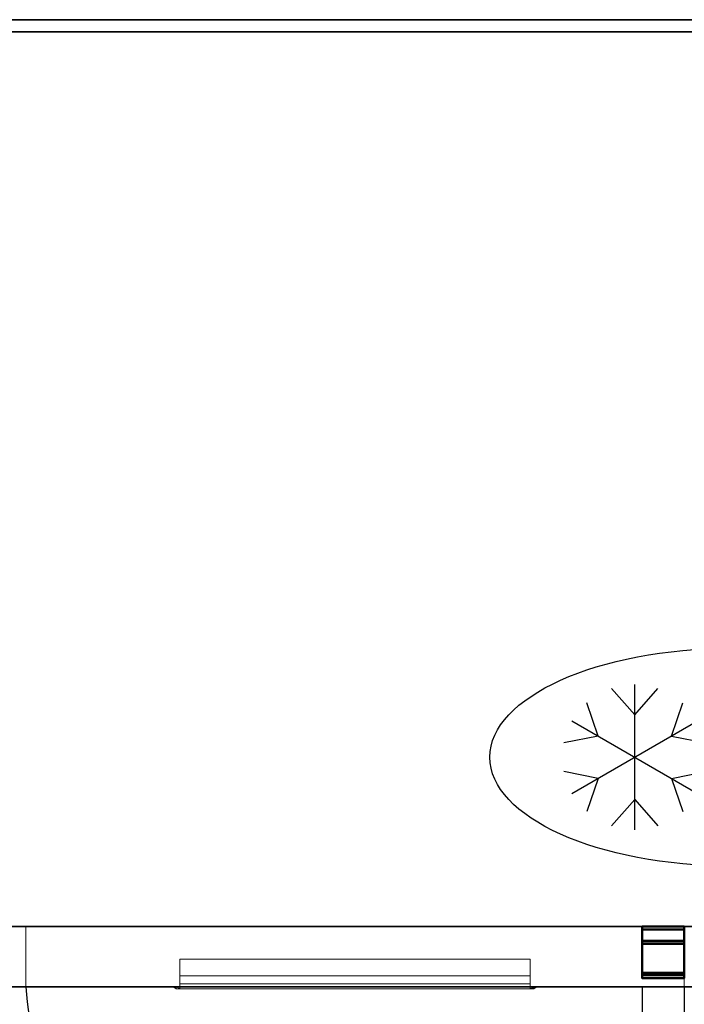
# Model space of a CAD drawing. Units: millimetres. Extents: x -1 to 1453, y -1280 to 1.
# Drawn here: x 563 to 1113, y -814 to 0 of the extents above; entities that cross this region are included whole.
import ezdxf

# ---------------------------------------------------------------- set-up
doc = ezdxf.new("R2010")
doc.units = ezdxf.units.MM
doc.linetypes.add('NASCOSTA', pattern=[9.525, 6.35, -3.175])
for name, color, linetype in [('IQ_200_2D', 1, 'Continuous'), ('IQ_200_3D', 1, 'Continuous'), ('IQ_204_2D', 7, 'Continuous'), ('IQ_204_3D', 7, 'Continuous')]:
    doc.layers.add(name, color=color, linetype=linetype)

# ---------------------------------------------------------------- blocks, each defined once
blk = doc.blocks.new('bpy_sd_r_2d')
at = {"layer": 'IQ_204_2D', "linetype": 'NASCOSTA', "ltscale": 10}
blk.add_line((510, 0, 0), (510, -480, 0), dxfattribs=at)
at = {"layer": 'IQ_204_2D', "linetype": 'NASCOSTA', "ltscale": 10, "elevation": 0}
blk.add_lwpolyline([(545, 0), (545, -480), (510, -480, -0.378467), (0, 0)], format="xyb", dxfattribs=at)
blk = doc.blocks.new('bpy_sd_r_3d')
at = {"layer": 'IQ_200_3D', "lineweight": 18}
mesh = blk.add_polyface(dxfattribs=at)
corners = [(0, 0, 630), (0, 0, 20), (0, -50, 20), (0, -50, 630)]
mesh.append_faces([[corners[k] for k in face] for face in [(0, 1, 2, 3)]])
mesh = blk.add_polyface(dxfattribs=at)
corners = [(545, -50, 20), (0, -50, 20), (0, 0, 20), (545, 0, 20)]
mesh.append_faces([[corners[k] for k in face] for face in [(0, 1, 2, 3)]])
mesh = blk.add_polyface(dxfattribs=at)
corners = [(545, 0, 20), (0, 0, 20), (0, 0, 630), (545, 0, 630)]
mesh.append_faces([[corners[k] for k in face] for face in [(0, 1, 2, 3)]])
mesh = blk.add_polyface(dxfattribs=at)
corners = [(545, 0, 630), (0, 0, 630), (0, -50, 630), (545, -50, 630)]
mesh.append_faces([[corners[k] for k in face] for face in [(0, 1, 2, 3)]])
mesh = blk.add_polyface(dxfattribs=at)
corners = [(545, -50, 20), (545, 0, 20), (545, 0, 630), (545, -50, 630)]
mesh.append_faces([[corners[k] for k in face] for face in [(0, 1, 2, 3)]])
mesh = blk.add_polyface(dxfattribs=at)
corners = [(127.5, -50, 544), (127.5, -27, 567), (127.5, -27, 586), (127.5, -40.93, 586), (127.5, -47.6, 571), (127.5, -50, 571)]
mesh.append_faces([[corners[k] for k in face] for face in [(0, 1, 4, 5), (3, 4, 1, 2)]], dxfattribs={"vtx1": -1})
mesh = blk.add_polyface(dxfattribs=at)
corners = [(417.5, -27, 567), (127.5, -27, 567), (127.5, -50, 544), (417.5, -50, 544)]
mesh.append_faces([[corners[k] for k in face] for face in [(0, 1, 2, 3)]])
mesh = blk.add_polyface(dxfattribs=at)
corners = [(417.5, -27, 586), (127.5, -27, 586), (127.5, -27, 567), (417.5, -27, 567)]
mesh.append_faces([[corners[k] for k in face] for face in [(0, 1, 2, 3)]])
mesh = blk.add_polyface(dxfattribs=at)
corners = [(417.5, -40.93, 586), (127.5, -40.93, 586), (127.5, -27, 586), (417.5, -27, 586)]
mesh.append_faces([[corners[k] for k in face] for face in [(0, 1, 2, 3)]])
mesh = blk.add_polyface(dxfattribs=at)
corners = [(417.5, -50, 571), (417.5, -47.6, 571), (417.5, -40.93, 586), (417.5, -27, 586), (417.5, -27, 567), (417.5, -50, 544)]
mesh.append_faces([[corners[k] for k in face] for face in [(1, 4, 5, 0)]], dxfattribs={"vtx0": -1})
mesh.append_faces([[corners[k] for k in face] for face in [(2, 3, 4, 1)]], dxfattribs={"vtx2": -1})
mesh = blk.add_polyface(dxfattribs=at)
corners = [(417.5, -47.6, 571), (127.5, -47.6, 571), (127.5, -40.93, 586), (417.5, -40.93, 586)]
mesh.append_faces([[corners[k] for k in face] for face in [(0, 1, 2, 3)]])
mesh = blk.add_polyface(dxfattribs=at)
corners = [(417.5, -50, 571), (127.5, -50, 571), (127.5, -47.6, 571), (417.5, -47.6, 571)]
mesh.append_faces([[corners[k] for k in face] for face in [(0, 1, 2, 3)]])
mesh = blk.add_polyface(dxfattribs=at)
corners = [(545, -50, 20), (545, -50, 630), (0, -50, 630), (0, -50, 20), (417.5, -50, 571), (417.5, -50, 544), (127.5, -50, 544), (127.5, -50, 571)]
mesh.append_faces([[corners[k] for k in face] for face in [(6, 3, 5)]], dxfattribs={"vtx0": -1, "vtx1": -1})
mesh.append_faces([[corners[k] for k in face] for face in [(1, 4, 5)]], dxfattribs={"vtx0": -1, "vtx2": -1})
mesh.append_faces([[corners[k] for k in face] for face in [(5, 3, 0, 1)]], dxfattribs={"vtx0": -1, "vtx3": -1})
mesh.append_faces([[corners[k] for k in face] for face in [(7, 4, 1, 2), (6, 7, 2, 3)]], dxfattribs={"vtx1": -1, "vtx3": -1})
mesh = blk.add_polyface(dxfattribs=at)
corners = [(127.5, -50, 586), (127.5, -50, 544), (124.5, -50, 544), (122.38, -50, 544.88), (121.5, -50, 547), (121.5, -50, 589), (122.38, -50, 591.12), (124.5, -50, 592), (420.5, -50, 592), (422.62, -50, 591.12), (423.5, -50, 589), (423.5, -50, 547), (422.62, -50, 544.88), (420.5, -50, 544), (417.5, -50, 544), (417.5, -50, 586)]
mesh.append_faces([[corners[k] for k in face] for face in [(4, 1, 2, 3)]], dxfattribs={"vtx0": -1})
mesh.append_faces([[corners[k] for k in face] for face in [(1, 4, 0), (10, 15, 8, 9)]], dxfattribs={"vtx0": -1, "vtx1": -1})
mesh.append_faces([[corners[k] for k in face] for face in [(5, 7, 0, 4)]], dxfattribs={"vtx0": -1, "vtx1": -1, "vtx2": -1})
mesh.append_faces([[corners[k] for k in face] for face in [(11, 14, 15, 10), (0, 7, 8, 15)]], dxfattribs={"vtx0": -1, "vtx2": -1})
mesh.append_faces([[corners[k] for k in face] for face in [(13, 14, 11, 12), (6, 7, 5)]], dxfattribs={"vtx1": -1})
mesh = blk.add_polyface(dxfattribs=at)
corners = [(124.5, -50, 592), (122.38, -50, 591.12), (121.5, -50, 589), (124.5, -51.6, 586), (125.38, -51.6, 588.12), (127.5, -51.6, 589)]
mesh.append_faces([[corners[k] for k in face] for face in [(1, 3, 4)]], dxfattribs={"vtx0": -1, "vtx2": -1})
mesh.append_faces([[corners[k] for k in face] for face in [(1, 2, 3)]], dxfattribs={"vtx2": -1})
mesh.append_faces([[corners[k] for k in face] for face in [(4, 5, 0, 1)]], dxfattribs={"vtx3": -1})
mesh = blk.add_polyface(dxfattribs=at)
corners = [(121.5, -50, 547), (124.5, -51.6, 544), (124.5, -51.6, 586), (121.5, -50, 589)]
mesh.append_faces([[corners[k] for k in face] for face in [(0, 1, 2, 3)]])
mesh = blk.add_polyface(dxfattribs=at)
corners = [(121.5, -50, 547), (122.38, -50, 544.88), (124.5, -50, 544), (124.5, -51.6, 544), (124.5, -51.6, 544), (124.5, -51.6, 544), (124.5, -51.6, 544), (124.5, -51.6, 544), (124.5, -51.6, 544), (124.5, -51.6, 544), (124.5, -51.6, 544)]
mesh.append_faces([[corners[k] for k in face] for face in [(1, 8, 0), (5, 1, 2)]])
mesh = blk.add_polyface(dxfattribs=at)
corners = [(124.5, -50, 592), (127.5, -51.6, 589), (417.5, -51.6, 589), (420.5, -50, 592)]
mesh.append_faces([[corners[k] for k in face] for face in [(0, 1, 2, 3)]])
mesh = blk.add_polyface(dxfattribs=at)
corners = [(127.5, -50, 544), (127.5, -51.6, 544), (124.5, -51.6, 544), (124.5, -50, 544)]
mesh.append_faces([[corners[k] for k in face] for face in [(0, 1, 2, 3)]])
mesh = blk.add_polyface(dxfattribs=at)
corners = [(127.5, -51.6, 586), (417.5, -51.6, 586), (417.5, -51.6, 544), (420.5, -51.6, 544), (420.5, -51.6, 586), (419.62, -51.6, 588.12), (417.5, -51.6, 589), (127.5, -51.6, 589), (125.38, -51.6, 588.12), (124.5, -51.6, 586), (124.5, -51.6, 544), (127.5, -51.6, 544)]
mesh.append_faces([[corners[k] for k in face] for face in [(4, 1, 2, 3)]], dxfattribs={"vtx0": -1})
mesh.append_faces([[corners[k] for k in face] for face in [(7, 0, 1, 6)]], dxfattribs={"vtx0": -1, "vtx2": -1})
mesh.append_faces([[corners[k] for k in face] for face in [(5, 6, 1, 4), (8, 9, 0, 7)]], dxfattribs={"vtx1": -1, "vtx2": -1})
mesh.append_faces([[corners[k] for k in face] for face in [(9, 10, 11, 0)]], dxfattribs={"vtx3": -1})
mesh = blk.add_polyface(dxfattribs=at)
corners = [(417.5, -50, 586), (417.5, -51.6, 586), (127.5, -51.6, 586), (127.5, -50, 586)]
mesh.append_faces([[corners[k] for k in face] for face in [(0, 1, 2, 3)]])
mesh = blk.add_polyface(dxfattribs=at)
corners = [(127.5, -50, 586), (127.5, -51.6, 586), (127.5, -51.6, 544), (127.5, -50, 544)]
mesh.append_faces([[corners[k] for k in face] for face in [(0, 1, 2, 3)]])
mesh = blk.add_polyface(dxfattribs=at)
corners = [(417.5, -50, 544), (417.5, -51.6, 544), (417.5, -51.6, 586), (417.5, -50, 586)]
mesh.append_faces([[corners[k] for k in face] for face in [(0, 1, 2, 3)]])
mesh = blk.add_polyface(dxfattribs=at)
corners = [(420.5, -50, 544), (420.5, -51.6, 544), (417.5, -51.6, 544), (417.5, -50, 544)]
mesh.append_faces([[corners[k] for k in face] for face in [(0, 1, 2, 3)]])
mesh = blk.add_polyface(dxfattribs=at)
corners = [(423.5, -50, 589), (422.62, -50, 591.12), (420.5, -50, 592), (417.5, -51.6, 589), (419.62, -51.6, 588.12), (420.5, -51.6, 586)]
mesh.append_faces([[corners[k] for k in face] for face in [(4, 0, 1), (1, 3, 4)]], dxfattribs={"vtx0": -1, "vtx2": -1})
mesh.append_faces([[corners[k] for k in face] for face in [(5, 0, 4)]], dxfattribs={"vtx1": -1})
mesh.append_faces([[corners[k] for k in face] for face in [(1, 2, 3)]], dxfattribs={"vtx2": -1})
mesh = blk.add_polyface(dxfattribs=at)
corners = [(420.5, -50, 544), (422.62, -50, 544.88), (423.5, -50, 547), (420.5, -51.6, 544), (420.5, -51.6, 544), (420.5, -51.6, 544), (420.5, -51.6, 544), (420.5, -51.6, 544), (420.5, -51.6, 544), (420.5, -51.6, 544), (420.5, -51.6, 544)]
mesh.append_faces([[corners[k] for k in face] for face in [(1, 8, 0), (5, 1, 2)]])
mesh = blk.add_polyface(dxfattribs=at)
corners = [(423.5, -50, 589), (420.5, -51.6, 586), (420.5, -51.6, 544), (423.5, -50, 547)]
mesh.append_faces([[corners[k] for k in face] for face in [(0, 1, 2, 3)]])
at = {"layer": 'IQ_204_3D', "lineweight": 18}
mesh = blk.add_polyface(dxfattribs=at)
corners = [(510, -12.26, 13.5), (510, -40.31, 13.5), (510, -40.31, 17.5), (510, -42.81, 17.5), (510, -42.81, 11), (510, -2.5, 11), (510, -2.5), (510, 0), (510, 0, 13.5), (510, -38.31, 17.5), (510, -14.3, 17.5), (510, -14.3, 14.25), (510, -11.8, 14.25), (510, -11.8, 20), (510, -38.31, 20), (510, -12.26, 636.5), (510, 0, 636.5), (510, 0, 650), (510, -2.5, 650), (510, -2.5, 639), (510, -42.81, 639), (510, -42.81, 632.5), (510, -40.31, 632.5), (510, -40.31, 636.5), (510, -38.31, 632.5), (510, -38.31, 630), (510, -11.8, 630), (510, -11.8, 635.75), (510, -14.3, 635.75), (510, -14.3, 632.5)]
mesh.append_faces([[corners[k] for k in face] for face in [(13, 10, 9, 14), (16, 19, 18, 17)]], dxfattribs={"vtx0": -1})
mesh.append_faces([[corners[k] for k in face] for face in [(4, 0, 8, 5), (4, 1, 0)]], dxfattribs={"vtx0": -1, "vtx2": -1})
mesh.append_faces([[corners[k] for k in face] for face in [(6, 5, 8, 7)]], dxfattribs={"vtx1": -1})
mesh.append_faces([[corners[k] for k in face] for face in [(15, 23, 20)]], dxfattribs={"vtx1": -1, "vtx2": -1})
mesh.append_faces([[corners[k] for k in face] for face in [(20, 19, 16, 15)]], dxfattribs={"vtx1": -1, "vtx3": -1})
mesh.append_faces([[corners[k] for k in face] for face in [(22, 21, 20, 23), (28, 27, 26, 29)]], dxfattribs={"vtx2": -1})
mesh.append_faces([[corners[k] for k in face] for face in [(4, 3, 2, 1), (13, 12, 11, 10), (26, 25, 24, 29)]], dxfattribs={"vtx3": -1})
at = {"layer": 'IQ_204_3D', "lineweight": 40}
mesh = blk.add_polyface(dxfattribs=at)
corners = [(545, 0), (510, 0), (510, -2.5), (545, -2.5)]
mesh.append_faces([[corners[k] for k in face] for face in [(3, 2, 1, 0)]])
mesh = blk.add_polyface(dxfattribs=at)
corners = [(545, 0, 13.5), (510, 0, 13.5), (510, 0), (545, 0)]
mesh.append_faces([[corners[k] for k in face] for face in [(3, 2, 1, 0)]])
mesh = blk.add_polyface(dxfattribs=at)
corners = [(545, -12.26, 13.5), (510, -12.26, 13.5), (510, 0, 13.5), (545, 0, 13.5)]
mesh.append_faces([[corners[k] for k in face] for face in [(3, 2, 1, 0)]])
mesh = blk.add_polyface(dxfattribs=at)
corners = [(545, -2.5, 650), (510, -2.5, 650), (510, 0, 650), (545, 0, 650)]
mesh.append_faces([[corners[k] for k in face] for face in [(3, 2, 1, 0)]])
mesh = blk.add_polyface(dxfattribs=at)
corners = [(545, 0, 650), (510, 0, 650), (510, 0, 636.5), (545, 0, 636.5)]
mesh.append_faces([[corners[k] for k in face] for face in [(3, 2, 1, 0)]])
mesh = blk.add_polyface(dxfattribs=at)
corners = [(545, 0, 636.5), (510, 0, 636.5), (510, -12.26, 636.5), (545, -12.26, 636.5)]
mesh.append_faces([[corners[k] for k in face] for face in [(3, 2, 1, 0)]])
mesh = blk.add_polyface(dxfattribs=at)
corners = [(545, -2.5, 11), (510, -2.5, 11), (510, -42.81, 11), (545, -42.81, 11)]
mesh.append_faces([[corners[k] for k in face] for face in [(3, 2, 1, 0)]])
mesh = blk.add_polyface(dxfattribs=at)
corners = [(545, -2.5), (510, -2.5), (510, -2.5, 11), (545, -2.5, 11)]
mesh.append_faces([[corners[k] for k in face] for face in [(3, 2, 1, 0)]])
mesh = blk.add_polyface(dxfattribs=at)
corners = [(545, -42.81, 639), (510, -42.81, 639), (510, -2.5, 639), (545, -2.5, 639)]
mesh.append_faces([[corners[k] for k in face] for face in [(3, 2, 1, 0)]])
mesh = blk.add_polyface(dxfattribs=at)
corners = [(545, -2.5, 639), (510, -2.5, 639), (510, -2.5, 650), (545, -2.5, 650)]
mesh.append_faces([[corners[k] for k in face] for face in [(3, 2, 1, 0)]])
at = {"layer": 'IQ_204_3D', "lineweight": 18}
mesh = blk.add_polyface(dxfattribs=at)
corners = [(545, -12.26, 13.5), (545, 0, 13.5), (545, 0), (545, -2.5), (545, -2.5, 11), (545, -42.81, 11), (545, -42.81, 17.5), (545, -40.31, 17.5), (545, -40.31, 13.5), (545, -38.31, 17.5), (545, -38.31, 20), (545, -11.8, 20), (545, -11.8, 14.25), (545, -14.3, 14.25), (545, -14.3, 17.5), (545, -12.26, 636.5), (545, -40.31, 636.5), (545, -40.31, 632.5), (545, -42.81, 632.5), (545, -42.81, 639), (545, -2.5, 639), (545, -2.5, 650), (545, 0, 650), (545, 0, 636.5), (545, -38.31, 632.5), (545, -14.3, 632.5), (545, -14.3, 635.75), (545, -11.8, 635.75), (545, -11.8, 630), (545, -38.31, 630)]
mesh.append_faces([[corners[k] for k in face] for face in [(5, 8, 7, 6), (1, 4, 3, 2), (11, 14, 13, 12), (28, 25, 24, 29)]], dxfattribs={"vtx0": -1})
mesh.append_faces([[corners[k] for k in face] for face in [(23, 20, 15)]], dxfattribs={"vtx0": -1, "vtx1": -1})
mesh.append_faces([[corners[k] for k in face] for face in [(17, 16, 19, 18), (26, 25, 28, 27)]], dxfattribs={"vtx1": -1})
mesh.append_faces([[corners[k] for k in face] for face in [(0, 8, 5)]], dxfattribs={"vtx1": -1, "vtx2": -1})
mesh.append_faces([[corners[k] for k in face] for face in [(5, 4, 1, 0), (20, 19, 16, 15)]], dxfattribs={"vtx1": -1, "vtx3": -1})
mesh.append_faces([[corners[k] for k in face] for face in [(11, 10, 9, 14), (23, 22, 21, 20)]], dxfattribs={"vtx3": -1})
at = {"layer": 'IQ_204_3D', "lineweight": 40}
mesh = blk.add_polyface(dxfattribs=at)
corners = [(545, -11.8, 20), (510, -11.8, 20), (510, -11.8, 14.25), (545, -11.8, 14.25)]
mesh.append_faces([[corners[k] for k in face] for face in [(3, 2, 1, 0)]])
mesh = blk.add_polyface(dxfattribs=at)
corners = [(545, -38.31, 20), (510, -38.31, 20), (510, -11.8, 20), (545, -11.8, 20)]
mesh.append_faces([[corners[k] for k in face] for face in [(3, 2, 1, 0)]])
mesh = blk.add_polyface(dxfattribs=at)
corners = [(545, -11.8, 14.25), (510, -11.8, 14.25), (510, -14.3, 14.25), (545, -14.3, 14.25)]
mesh.append_faces([[corners[k] for k in face] for face in [(3, 2, 1, 0)]])
mesh = blk.add_polyface(dxfattribs=at)
corners = [(545, -14.3, 635.75), (510, -14.3, 635.75), (510, -11.8, 635.75), (545, -11.8, 635.75)]
mesh.append_faces([[corners[k] for k in face] for face in [(3, 2, 1, 0)]])
mesh = blk.add_polyface(dxfattribs=at)
corners = [(545, -11.8, 635.75), (510, -11.8, 635.75), (510, -11.8, 630), (545, -11.8, 630)]
mesh.append_faces([[corners[k] for k in face] for face in [(3, 2, 1, 0)]])
mesh = blk.add_polyface(dxfattribs=at)
corners = [(545, -11.8, 630), (510, -11.8, 630), (510, -38.31, 630), (545, -38.31, 630)]
mesh.append_faces([[corners[k] for k in face] for face in [(3, 2, 1, 0)]])
mesh = blk.add_polyface(dxfattribs=at)
corners = [(545, -40.31, 13.5), (510, -40.31, 13.5), (510, -12.26, 13.5), (545, -12.26, 13.5)]
mesh.append_faces([[corners[k] for k in face] for face in [(3, 2, 1, 0)]])
mesh = blk.add_polyface(dxfattribs=at)
corners = [(545, -12.26, 636.5), (510, -12.26, 636.5), (510, -40.31, 636.5), (545, -40.31, 636.5)]
mesh.append_faces([[corners[k] for k in face] for face in [(3, 2, 1, 0)]])
mesh = blk.add_polyface(dxfattribs=at)
corners = [(545, -14.3, 17.5), (510, -14.3, 17.5), (510, -38.31, 17.5), (545, -38.31, 17.5)]
mesh.append_faces([[corners[k] for k in face] for face in [(3, 2, 1, 0)]])
mesh = blk.add_polyface(dxfattribs=at)
corners = [(545, -14.3, 14.25), (510, -14.3, 14.25), (510, -14.3, 17.5), (545, -14.3, 17.5)]
mesh.append_faces([[corners[k] for k in face] for face in [(3, 2, 1, 0)]])
mesh = blk.add_polyface(dxfattribs=at)
corners = [(545, -38.31, 632.5), (510, -38.31, 632.5), (510, -14.3, 632.5), (545, -14.3, 632.5)]
mesh.append_faces([[corners[k] for k in face] for face in [(3, 2, 1, 0)]])
mesh = blk.add_polyface(dxfattribs=at)
corners = [(545, -14.3, 632.5), (510, -14.3, 632.5), (510, -14.3, 635.75), (545, -14.3, 635.75)]
mesh.append_faces([[corners[k] for k in face] for face in [(3, 2, 1, 0)]])
mesh = blk.add_polyface(dxfattribs=at)
corners = [(545, -38.31, 17.5), (510, -38.31, 17.5), (510, -38.31, 20), (545, -38.31, 20)]
mesh.append_faces([[corners[k] for k in face] for face in [(3, 2, 1, 0)]])
mesh = blk.add_polyface(dxfattribs=at)
corners = [(545, -38.31, 630), (510, -38.31, 630), (510, -38.31, 632.5), (545, -38.31, 632.5)]
mesh.append_faces([[corners[k] for k in face] for face in [(3, 2, 1, 0)]])
mesh = blk.add_polyface(dxfattribs=at)
corners = [(545, -40.31, 17.5), (510, -40.31, 17.5), (510, -40.31, 13.5), (545, -40.31, 13.5)]
mesh.append_faces([[corners[k] for k in face] for face in [(3, 2, 1, 0)]])
mesh = blk.add_polyface(dxfattribs=at)
corners = [(545, -42.81, 17.5), (510, -42.81, 17.5), (510, -40.31, 17.5), (545, -40.31, 17.5)]
mesh.append_faces([[corners[k] for k in face] for face in [(3, 2, 1, 0)]])
mesh = blk.add_polyface(dxfattribs=at)
corners = [(545, -40.31, 636.5), (510, -40.31, 636.5), (510, -40.31, 632.5), (545, -40.31, 632.5)]
mesh.append_faces([[corners[k] for k in face] for face in [(3, 2, 1, 0)]])
mesh = blk.add_polyface(dxfattribs=at)
corners = [(545, -40.31, 632.5), (510, -40.31, 632.5), (510, -42.81, 632.5), (545, -42.81, 632.5)]
mesh.append_faces([[corners[k] for k in face] for face in [(3, 2, 1, 0)]])
mesh = blk.add_polyface(dxfattribs=at)
corners = [(545, -42.81, 11), (510, -42.81, 11), (510, -42.81, 17.5), (545, -42.81, 17.5)]
mesh.append_faces([[corners[k] for k in face] for face in [(3, 2, 1, 0)]])
mesh = blk.add_polyface(dxfattribs=at)
corners = [(545, -42.81, 632.5), (510, -42.81, 632.5), (510, -42.81, 639), (545, -42.81, 639)]
mesh.append_faces([[corners[k] for k in face] for face in [(3, 2, 1, 0)]])
blk = doc.blocks.new('ice_freezer')
at = {"layer": 'IQ_204_2D'}
for p, q in [((-80, -60), (-80, 60)), ((80, -60), (80, 60)), ((-80, 35), (-99.12, 56.87)), ((-80, 35), (-60.88, 56.87)), ((80, 35), (60.88, 56.87)), ((80, 35), (99.12, 56.87)), ((-110.31, 17.5), (-119.7, 44.99)), ((-49.69, 17.5), (-40.3, 44.99)), ((49.69, 17.5), (40.3, 44.99)), ((110.31, 17.5), (119.7, 44.99)), ((-131.96, 30), (-28.04, -30)), ((-131.96, -30), (-28.04, 30)), ((28.04, -30), (131.96, 30)), ((28.04, 30), (131.96, -30)), ((-110.31, 17.5), (-138.81, 11.88)), ((-49.69, 17.5), (-21.19, 11.88)), ((49.69, 17.5), (21.19, 11.88)), ((110.31, 17.5), (138.81, 11.88)), ((-110.31, -17.5), (-138.81, -11.88)), ((-49.69, -17.5), (-21.19, -11.88)), ((49.69, -17.5), (21.19, -11.88)), ((110.31, -17.5), (138.81, -11.88)), ((-110.31, -17.5), (-119.7, -44.99)), ((-49.69, -17.5), (-40.3, -44.99)), ((49.69, -17.5), (40.3, -44.99)), ((110.31, -17.5), (119.7, -44.99)), ((-80, -35), (-99.12, -56.87)), ((-80, -35), (-60.88, -56.87)), ((80, -35), (60.88, -56.87)), ((80, -35), (99.12, -56.87))]:
    blk.add_line(p, q, dxfattribs=at)
blk.add_ellipse((0, 0), major_axis=(-200, 0), ratio=0.45, dxfattribs=at)

msp = doc.modelspace()

# ---------------------------------------------------------------- linework, layer by layer
at = {"layer": 'IQ_200_2D'}
msp.add_lwpolyline([(0, 0), (1452, 0), (1452, -800), (0, -800)], close=True, dxfattribs=at)
at = {"layer": 'IQ_200_3D'}
for points in [[(1452, -800, 800), (0, -800, 800), (0, 0, 800), (1452, 0, 800)], [(1452, 0, 850), (0, 0, 850), (0, -800, 850), (1452, -800, 850)], [(1452, 0, 850), (0, 0, 850), (0, 0, 800), (1452, 0, 800)], [(3, -10, 150), (1449, -10, 150), (1449, -750, 150), (3, -750, 150)], [(3, -10, 800), (1449, -10, 800), (1449, -10, 150), (3, -10, 150)], [(3, -10, 800), (1449, -10, 800), (1449, -750, 800), (3, -750, 800)], [(3, -750, 800), (1449, -750, 800), (1449, -750, 150), (3, -750, 150)], [(1452, -800, 850), (0, -800, 850), (0, -800, 800), (1452, -800, 800)]]:
    msp.add_3dface(points, dxfattribs=at)
at = {"layer": 'IQ_204_2D', "linetype": 'NASCOSTA', "ltscale": 10}
msp.add_line((3, -750), (1449, -750), dxfattribs=at)
at = {"layer": 'IQ_204_2D', "color": 7, "linetype": 'NASCOSTA', "ltscale": 10}
msp.add_lwpolyline([(3, -10), (1449, -10), (1449, -750), (3, -750)], close=True, dxfattribs=at)

# ---------------------------------------------------------------- block references
for name, p in [('bpy_sd_r_3d', (568, -750, 150)), ('bpy_sd_r_2d', (568, -800))]:
    msp.add_blockref(name, p)
at = {"layer": 'IQ_204_2D'}
msp.add_blockref('ice_freezer', (1152, -610), dxfattribs=at)

doc.saveas('drawing.dxf')
